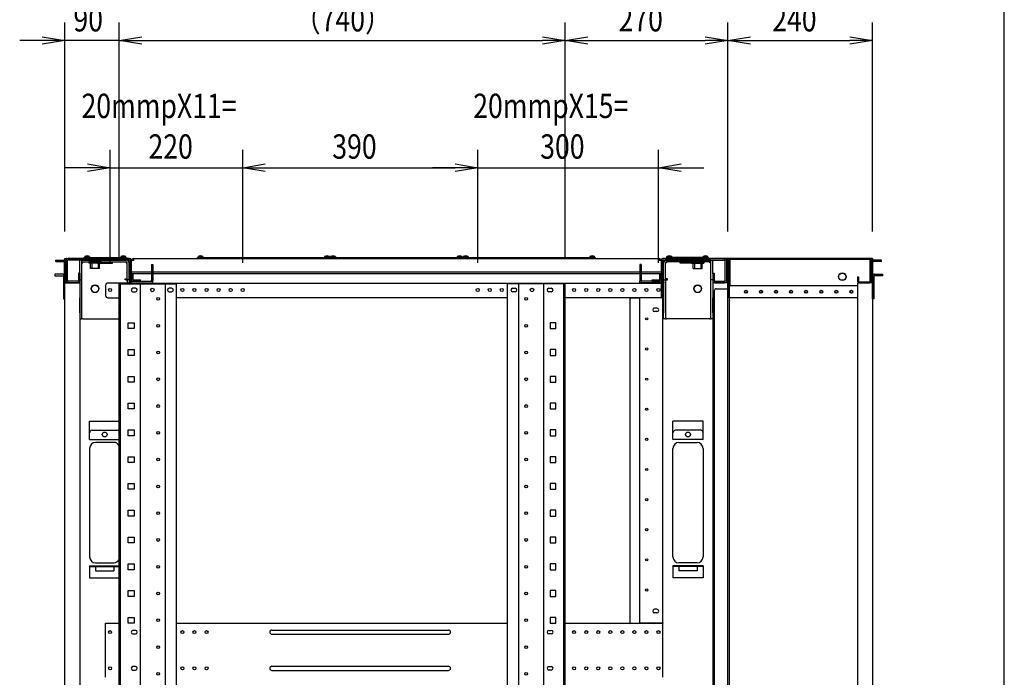
# Model space of a CAD drawing. Extents: x -84828 to -76428, y -65953 to -60013.
# Drawn here: x -78261 to -76628, y -63089 to -61998 of the extents above; entities that cross this region are included whole.
import ezdxf

# ---------------------------------------------------------------- set-up
doc = ezdxf.new("R2010")
doc.units = 0
doc.header["$LTSCALE"] = 0.1
doc.layers.get('0').update_dxf_attribs({"linetype": 'CONTINUOUS'})
doc.styles.add('y-15', font='romans.shx', dxfattribs={"width": 0.8, "height": 40.5, "bigfont": 'BIGFONT.shx'})

msp = doc.modelspace()

# ---------------------------------------------------------------- linework, layer by layer
for p, q in [((-76627.6, -65753), (-76627.6, -60213)), ((-78186.4, -62349.1), (-78186.4, -62002)), ((-78096.4, -62391.1), (-78096.4, -62002)), ((-78096.4, -62391.1), (-78096.4, -62002)), ((-77356.4, -62391.1), (-77356.4, -62002)), ((-77356.4, -62391.1), (-77356.4, -62002)), ((-77086.4, -62349.1), (-77086.4, -62002)), ((-77086.4, -62349.1), (-77086.4, -62002)), ((-76846.4, -62349.1), (-76846.4, -62002)), ((-78223.9, -62032), (-78261.4, -62032)), ((-78223.9, -62025.8), (-78186.4, -62032)), ((-78186.4, -62032), (-78223.9, -62038.3)), ((-78186.4, -62032), (-78223.9, -62032)), ((-78096.4, -62032), (-78186.4, -62032)), ((-78096.4, -62032), (-78058.9, -62025.8)), ((-78096.4, -62032), (-78058.9, -62025.8)), ((-78058.9, -62038.3), (-78096.4, -62032)), ((-78096.4, -62032), (-78058.9, -62032)), ((-78058.9, -62038.3), (-78096.4, -62032)), ((-78096.4, -62032), (-78058.9, -62032)), ((-78058.9, -62032), (-78021.4, -62032)), ((-78058.9, -62032), (-77393.9, -62032)), ((-77393.9, -62025.8), (-77356.4, -62032)), ((-77356.4, -62032), (-77393.9, -62038.3)), ((-77356.4, -62032), (-77393.9, -62032)), ((-77356.4, -62032), (-77318.9, -62025.8)), ((-77318.9, -62038.3), (-77356.4, -62032)), ((-77356.4, -62032), (-77318.9, -62032)), ((-77318.9, -62032), (-77123.9, -62032)), ((-77123.9, -62025.8), (-77086.4, -62032)), ((-77086.4, -62032), (-77123.9, -62038.3)), ((-77086.4, -62032), (-77123.9, -62032)), ((-77086.4, -62032), (-77048.9, -62025.8)), ((-77048.9, -62038.3), (-77086.4, -62032)), ((-77086.4, -62032), (-77048.9, -62032)), ((-77048.9, -62032), (-76883.9, -62032)), ((-76883.9, -62025.8), (-76846.4, -62032)), ((-76846.4, -62032), (-76883.9, -62038.3)), ((-76846.4, -62032), (-76883.9, -62032)), ((-78111.4, -62401.1), (-78111.4, -62213.3)), ((-77891.4, -62401.1), (-77891.4, -62213.3)), ((-77891.4, -62401.1), (-77891.4, -62213.3)), ((-77501.4, -62401.1), (-77501.4, -62213.3)), ((-77501.4, -62401.1), (-77501.4, -62213.3)), ((-77201.4, -62401.1), (-77201.4, -62213.3)), ((-78148.9, -62243.3), (-78186.4, -62243.3)), ((-78148.9, -62237), (-78111.4, -62243.3)), ((-78111.4, -62243.3), (-78148.9, -62249.5)), ((-78111.4, -62243.3), (-78148.9, -62243.3)), ((-78111.4, -62243.3), (-77891.4, -62243.3)), ((-77891.4, -62243.3), (-77853.9, -62237)), ((-77891.4, -62243.3), (-77853.9, -62237)), ((-77853.9, -62249.5), (-77891.4, -62243.3)), ((-77891.4, -62243.3), (-77853.9, -62243.3)), ((-77853.9, -62249.5), (-77891.4, -62243.3)), ((-77891.4, -62243.3), (-77853.9, -62243.3)), ((-77853.9, -62243.3), (-77538.9, -62243.3)), ((-77853.9, -62243.3), (-77816.4, -62243.3)), ((-77538.9, -62243.3), (-77576.4, -62243.3)), ((-77538.9, -62237), (-77501.4, -62243.3)), ((-77538.9, -62237), (-77501.4, -62243.3)), ((-77501.4, -62243.3), (-77538.9, -62249.5)), ((-77501.4, -62243.3), (-77538.9, -62243.3)), ((-77501.4, -62243.3), (-77538.9, -62249.5)), ((-77501.4, -62243.3), (-77538.9, -62243.3)), ((-77501.4, -62243.3), (-77201.4, -62243.3)), ((-77201.4, -62243.3), (-77163.9, -62237)), ((-77163.9, -62249.5), (-77201.4, -62243.3)), ((-77201.4, -62243.3), (-77163.9, -62243.3)), ((-77163.9, -62243.3), (-77126.4, -62243.3)), ((-78186.4, -62396.1), (-78186.4, -62394.1)), ((-78186.4, -62394.1), (-78184.4, -62394.1)), ((-78186.4, -62396.1), (-78186.4, -62434.1)), ((-78183.4, -62394.1), (-78184.4, -62394.1)), ((-78184.4, -62394.1), (-78184.4, -62396.1)), ((-78184.4, -62396.1), (-78184.4, -62434.1)), ((-78183.4, -62394.1), (-78078.4, -62394.1)), ((-78079.9, -62394.1), (-78181, -62394.1)), ((-78181, -62396.4), (-78181, -62394.1)), ((-78154.4, -62394.1), (-78154.4, -62392.1)), ((-78154.4, -62392.1), (-78084.4, -62392.1)), ((-78084.4, -62394.1), (-78154.4, -62394.1)), ((-78153.6, -62392.1), (-78153.5, -62390.8)), ((-78145.3, -62392.1), (-78153.6, -62392.1)), ((-78145.4, -62390.8), (-78153.5, -62390.8)), ((-78145.6, -62392.1), (-78153.2, -62392.1)), ((-78145.4, -62390.8), (-78145.3, -62392.1)), ((-78093.5, -62390.8), (-78093.6, -62392.1)), ((-78093.6, -62392.1), (-78085.3, -62392.1)), ((-78093.5, -62390.8), (-78085.4, -62390.8)), ((-78093.2, -62392.1), (-78085.6, -62392.1)), ((-78085.3, -62392.1), (-78085.4, -62390.8)), ((-78084.4, -62392.1), (-78084.4, -62394.1)), ((-78076.4, -62396.1), (-78076.4, -62432.1)), ((-78072.5, -62394.1), (-78072.5, -62397.5)), ((-78072.5, -62394.1), (-77200.4, -62394.1)), ((-77966.4, -62394.1), (-77966.4, -62392.1)), ((-77966.4, -62392.1), (-77746.4, -62392.1)), ((-77746.4, -62394.1), (-77966.4, -62394.1)), ((-77965.6, -62392.1), (-77965.5, -62390.8)), ((-77957.3, -62392.1), (-77965.6, -62392.1)), ((-77957.4, -62390.8), (-77965.5, -62390.8)), ((-77957.6, -62392.1), (-77965.2, -62392.1)), ((-77957.4, -62390.8), (-77957.3, -62392.1)), ((-77755.5, -62390.8), (-77755.6, -62392.1)), ((-77755.6, -62392.1), (-77747.3, -62392.1)), ((-77755.5, -62390.8), (-77747.4, -62390.8)), ((-77755.2, -62392.1), (-77747.6, -62392.1)), ((-77747.3, -62392.1), (-77747.4, -62390.8)), ((-77746.4, -62394.1), (-77746.4, -62392.1)), ((-77746.4, -62392.1), (-77526.4, -62392.1)), ((-77746.4, -62392.1), (-77746.4, -62394.1)), ((-77526.4, -62394.1), (-77746.4, -62394.1)), ((-77745.6, -62392.1), (-77745.5, -62390.8)), ((-77737.3, -62392.1), (-77745.6, -62392.1)), ((-77737.4, -62390.8), (-77745.5, -62390.8)), ((-77737.6, -62392.1), (-77745.2, -62392.1)), ((-77737.4, -62390.8), (-77737.3, -62392.1)), ((-77535.5, -62390.8), (-77535.6, -62392.1)), ((-77535.6, -62392.1), (-77527.3, -62392.1)), ((-77535.5, -62390.8), (-77527.4, -62390.8)), ((-77535.2, -62392.1), (-77527.6, -62392.1)), ((-77527.3, -62392.1), (-77527.4, -62390.8)), ((-77526.4, -62394.1), (-77526.4, -62392.1)), ((-77526.4, -62392.1), (-77306.4, -62392.1)), ((-77526.4, -62392.1), (-77526.4, -62394.1)), ((-77306.4, -62394.1), (-77526.4, -62394.1)), ((-77525.6, -62392.1), (-77525.5, -62390.8)), ((-77517.3, -62392.1), (-77525.6, -62392.1)), ((-77517.4, -62390.8), (-77525.5, -62390.8)), ((-77517.6, -62392.1), (-77525.2, -62392.1)), ((-77517.4, -62390.8), (-77517.3, -62392.1)), ((-77315.5, -62390.8), (-77315.6, -62392.1)), ((-77315.6, -62392.1), (-77307.3, -62392.1)), ((-77315.5, -62390.8), (-77307.4, -62390.8)), ((-77315.2, -62392.1), (-77307.6, -62392.1)), ((-77307.3, -62392.1), (-77307.4, -62390.8)), ((-77306.4, -62392.1), (-77306.4, -62394.1)), ((-77200.4, -62394.1), (-77200.4, -62397.5)), ((-77196.4, -62396.1), (-77196.4, -62432.1)), ((-77089.4, -62394.1), (-77194.4, -62394.1)), ((-77193, -62394.1), (-77091.9, -62394.1)), ((-77118.4, -62392.1), (-77188.4, -62392.1)), ((-77188.4, -62392.1), (-77188.4, -62394.1)), ((-77188.4, -62394.1), (-77118.4, -62394.1)), ((-77187.6, -62392.1), (-77187.5, -62390.8)), ((-77179.3, -62392.1), (-77187.6, -62392.1)), ((-77179.4, -62390.8), (-77187.5, -62390.8)), ((-77179.6, -62392.1), (-77187.2, -62392.1)), ((-77179.4, -62390.8), (-77179.3, -62392.1)), ((-77127.5, -62390.8), (-77127.6, -62392.1)), ((-77127.6, -62392.1), (-77119.3, -62392.1)), ((-77127.5, -62390.8), (-77119.4, -62390.8)), ((-77127.2, -62392.1), (-77119.6, -62392.1)), ((-77119.3, -62392.1), (-77119.4, -62390.8)), ((-77118.4, -62394.1), (-77118.4, -62392.1)), ((-77091.9, -62396.4), (-77091.9, -62394.1)), ((-77089.4, -62394.1), (-77088.4, -62394.1)), ((-77088.4, -62394.1), (-77088.4, -62396.1)), ((-77086.4, -62394.1), (-77088.4, -62394.1)), ((-77088.4, -62396.1), (-77088.4, -62434.1)), ((-77086.4, -62396.1), (-77086.4, -62394.1)), ((-77086.4, -62396.1), (-77086.4, -62434.1)), ((-77085.9, -62394.1), (-77085.9, -62444.1)), ((-76846.4, -62394.1), (-77085.9, -62394.1)), ((-76850.9, -62394.1), (-77085.5, -62394.1)), ((-77082.7, -62395.7), (-77085.5, -62395.7)), ((-77084.3, -62394.1), (-77084.3, -64594.1)), ((-76850.9, -62395.7), (-77082.7, -62395.7)), ((-77082.7, -62439.1), (-77082.7, -62395.7)), ((-76848, -62394.1), (-76848, -62434.1)), ((-76846.4, -62394.1), (-76846.4, -64594.1)), ((-78201.7, -62396.8), (-78188.4, -62396.8)), ((-78201.7, -62399.1), (-78201.7, -62396.8)), ((-78201.7, -62399.1), (-78188.4, -62399.1)), ((-78187.2, -62434.1), (-78187.2, -62400.2)), ((-78184.9, -62434.1), (-78184.9, -62400.2)), ((-78184.4, -62397.5), (-78184.4, -62430.6)), ((-78182.1, -62430.6), (-78182.1, -62397.5)), ((-78079.9, -62396.4), (-78181, -62396.4)), ((-78161.4, -62419.4), (-78161.4, -62396.4)), ((-78158.2, -62396.4), (-78161.4, -62396.4)), ((-78158.2, -62419.4), (-78158.2, -62396.4)), ((-78158.2, -62401.2), (-78156.6, -62401.2)), ((-78158.1, -62399.6), (-78158.1, -62396.4)), ((-78158.1, -62396.4), (-78084.7, -62396.4)), ((-78158.1, -62399.6), (-78084.7, -62399.6)), ((-78156.6, -62401.2), (-78156.6, -62399.6)), ((-78125.9, -62399.6), (-78146.9, -62399.6)), ((-78146.9, -62399.6), (-78146.9, -62401.6)), ((-78125.9, -62401.6), (-78146.9, -62401.6)), ((-78128.9, -62398.4), (-78143.9, -62398.4)), ((-78143.9, -62398.4), (-78143.9, -62399.6)), ((-78143.7, -62410.6), (-78143.7, -62403.1)), ((-78129.2, -62410.6), (-78143.7, -62410.6)), ((-78141.5, -62398.4), (-78141.5, -62410.6)), ((-78132.4, -62399.6), (-78132.4, -62401.2)), ((-78132.4, -62401.2), (-78132.4, -62401.4)), ((-78132.4, -62401.4), (-78107.4, -62401.4)), ((-78131.4, -62398.4), (-78131.4, -62410.6)), ((-78129.2, -62410.6), (-78129.2, -62403.1)), ((-78128.9, -62398.4), (-78128.9, -62399.6)), ((-78125.9, -62399.6), (-78125.9, -62401.6)), ((-78107.4, -62401.2), (-78107.4, -62399.6)), ((-78107.4, -62401.4), (-78107.4, -62401.2)), ((-78084.7, -62399.6), (-78084.7, -62401.2)), ((-78084.7, -62401.2), (-78083.1, -62401.2)), ((-78083.1, -62429.4), (-78083.1, -62401.2)), ((-78079.9, -62429.4), (-78079.9, -62401.2)), ((-78078.7, -62397.5), (-78078.7, -62430.6)), ((-78076.4, -62397.5), (-78076.4, -62430.6)), ((-78076.4, -62397.5), (-78076.4, -62415.6)), ((-78072.5, -62397.5), (-78076.4, -62397.5)), ((-78042.7, -62404.1), (-78042.7, -62419.1)), ((-78042.7, -62404.1), (-78040.4, -62404.1)), ((-78040.4, -62404.1), (-78040.4, -62419.1)), ((-77230.1, -62404.1), (-77232.4, -62404.1)), ((-77232.4, -62404.1), (-77232.4, -62419.1)), ((-77230.1, -62404.1), (-77230.1, -62419.1)), ((-77196.4, -62397.5), (-77200.4, -62397.5)), ((-77196.4, -62397.5), (-77196.4, -62430.6)), ((-77196.4, -62415.6), (-77196.4, -62397.5)), ((-77194.1, -62397.5), (-77194.1, -62430.6)), ((-77193, -62396.4), (-77091.9, -62396.4)), ((-77192.9, -62429.4), (-77192.9, -62401.2)), ((-77188.1, -62401.2), (-77189.7, -62401.2)), ((-77189.7, -62429.4), (-77189.7, -62401.2)), ((-77114.7, -62396.4), (-77188.1, -62396.4)), ((-77188.1, -62399.6), (-77188.1, -62401.2)), ((-77114.7, -62399.6), (-77188.1, -62399.6)), ((-77165.4, -62401.2), (-77165.4, -62399.6)), ((-77165.4, -62401.4), (-77165.4, -62401.2)), ((-77140.4, -62401.4), (-77165.4, -62401.4)), ((-77146.9, -62399.6), (-77125.9, -62399.6)), ((-77146.9, -62399.6), (-77146.9, -62401.6)), ((-77146.9, -62401.6), (-77125.9, -62401.6)), ((-77143.9, -62398.4), (-77128.9, -62398.4)), ((-77143.9, -62398.4), (-77143.9, -62399.6)), ((-77143.7, -62410.6), (-77143.7, -62403.1)), ((-77143.7, -62410.6), (-77129.2, -62410.6)), ((-77141.5, -62398.4), (-77141.5, -62410.6)), ((-77140.4, -62399.6), (-77140.4, -62401.2)), ((-77140.4, -62401.2), (-77140.4, -62401.4)), ((-77131.4, -62398.4), (-77131.4, -62410.6)), ((-77129.2, -62410.6), (-77129.2, -62403.1)), ((-77128.9, -62398.4), (-77128.9, -62399.6)), ((-77125.9, -62399.6), (-77125.9, -62401.6)), ((-77116.2, -62401.2), (-77116.2, -62399.6)), ((-77114.6, -62401.2), (-77116.2, -62401.2)), ((-77114.7, -62399.6), (-77114.7, -62396.4)), ((-77114.6, -62419.4), (-77114.6, -62396.4)), ((-77114.6, -62396.4), (-77111.4, -62396.4)), ((-77111.4, -62419.4), (-77111.4, -62396.4)), ((-77090.7, -62430.6), (-77090.7, -62397.5)), ((-77088.4, -62397.5), (-77088.4, -62430.6)), ((-77087.9, -62396.5), (-77087.9, -62432.1)), ((-77086.3, -62396.5), (-77086.3, -62432.1)), ((-76850.1, -62431.7), (-76850.1, -62396.5)), ((-76848.5, -62431.7), (-76848.5, -62396.5)), ((-76848, -62434.1), (-76848, -62400.2)), ((-76845.7, -62434.1), (-76845.7, -62400.2)), ((-76831.2, -62396.8), (-76844.6, -62396.8)), ((-76831.2, -62399.1), (-76844.6, -62399.1)), ((-76831.2, -62399.1), (-76831.2, -62396.8)), ((-78203.2, -62420.1), (-78203.2, -62422.4)), ((-78190.4, -62420.1), (-78203.2, -62420.1)), ((-78203.2, -62422.4), (-78190.4, -62422.4)), ((-78189.9, -62420.1), (-78190.4, -62420.1)), ((-78190.4, -62422.4), (-78189.9, -62422.4)), ((-78188.7, -62423.5), (-78188.7, -62460.6)), ((-78163.7, -62418.1), (-78163.7, -62430.6)), ((-78161.4, -62418.1), (-78163.7, -62418.1)), ((-78161.4, -62418.1), (-78161.4, -62430.6)), ((-78161.4, -62419.4), (-78161.4, -62429.4)), ((-78158.2, -62429.4), (-78158.2, -62419.4)), ((-78086.3, -62429.5), (-78086.3, -62427.9)), ((-78086.3, -62427.9), (-78083.1, -62427.9)), ((-77194.4, -62416.8), (-78078.4, -62416.8)), ((-78078.4, -62416.8), (-78078.4, -62419.1)), ((-77194.4, -62419.1), (-78078.4, -62419.1)), ((-78076.4, -62415.6), (-78076.4, -62416.8)), ((-78076.4, -62434.6), (-78076.4, -62419.1)), ((-78075.9, -62419.1), (-78075.9, -62428.3)), ((-78073.6, -62419.1), (-78073.6, -62428.3)), ((-78042.7, -62419.1), (-78042.7, -62430.6)), ((-78042.7, -62419.1), (-78040.4, -62419.1)), ((-78040.4, -62419.1), (-78040.4, -62430.6)), ((-77232.4, -62419.1), (-77232.4, -62430.6)), ((-77230.1, -62419.1), (-77232.4, -62419.1)), ((-77230.1, -62419.1), (-77230.1, -62430.6)), ((-77199.2, -62428.3), (-77199.2, -62419.1)), ((-77196.9, -62428.3), (-77196.9, -62419.1)), ((-77196.4, -62416.8), (-77196.4, -62415.6)), ((-77196.4, -62419.1), (-77196.4, -62434.6)), ((-77194.4, -62416.8), (-77194.4, -62419.1)), ((-77186.5, -62427.9), (-77189.7, -62427.9)), ((-77186.5, -62429.5), (-77186.5, -62427.9)), ((-77114.6, -62429.4), (-77114.6, -62419.4)), ((-77111.4, -62418.1), (-77109.1, -62418.1)), ((-77111.4, -62418.1), (-77111.4, -62430.6)), ((-77111.4, -62419.4), (-77111.4, -62429.4)), ((-77109.1, -62418.1), (-77109.1, -62430.6)), ((-76871.4, -62424.1), (-76871.4, -62431.7)), ((-76871.4, -62424.1), (-76869.8, -62424.1)), ((-76869.8, -62424.1), (-76869.8, -62431.7)), ((-76844.1, -62423.5), (-76844.1, -62460.6)), ((-76843, -62420.1), (-76842.4, -62420.1)), ((-76842.4, -62422.4), (-76843, -62422.4)), ((-76842.4, -62420.1), (-76829.6, -62420.1)), ((-76829.6, -62422.4), (-76842.4, -62422.4)), ((-76829.6, -62420.1), (-76829.6, -62422.4)), ((-78186.4, -62434.1), (-78187.2, -62434.1)), ((-78186.4, -62460.6), (-78186.4, -62434.1)), ((-78186.4, -62434.1), (-78184.9, -62434.1)), ((-78186.4, -62434.1), (-78183.4, -62434.1)), ((-78186.4, -64554.1), (-78186.4, -62434.1)), ((-78183.4, -62434.1), (-78164.4, -62434.1)), ((-78164.9, -62431.8), (-78181, -62431.8)), ((-78181, -62434.1), (-78181, -62431.8)), ((-78164.9, -62434.1), (-78181, -62434.1)), ((-78164.4, -62434.1), (-78161.4, -62434.1)), ((-78161.4, -62429.4), (-78161.4, -62459.4)), ((-78161.4, -62429.4), (-78158.2, -62429.4)), ((-78161.4, -62434.1), (-78161.4, -64554.1)), ((-78158.2, -62459.4), (-78158.2, -62429.4)), ((-78118.9, -62438.6), (-78118.9, -62455.1)), ((-78084.7, -62434.6), (-78114.9, -62434.6)), ((-78096.4, -64554.1), (-78096.4, -62436.1)), ((-78096.4, -62436.1), (-78001, -62436.1)), ((-78094.1, -64554.1), (-78094.1, -62436.1)), ((-78084.7, -62429.5), (-78086.3, -62429.5)), ((-78084.7, -62429.5), (-78083.1, -62429.5)), ((-78084.7, -62434.6), (-78079.9, -62434.6)), ((-78079.9, -62429.4), (-78083.1, -62429.4)), ((-78083.1, -62429.5), (-78083.1, -62434.6)), ((-78079.9, -62429.5), (-78083.1, -62429.5)), ((-78080.4, -62433.1), (-78080.4, -62434.1)), ((-78077.4, -62433.1), (-78080.4, -62433.1)), ((-78080.4, -62434.1), (-78079.4, -62434.1)), ((-78079.9, -62429.5), (-78079.9, -62434.6)), ((-78079.9, -62436.1), (-78079.9, -62434.6)), ((-78078.4, -62434.1), (-78079.4, -62434.1)), ((-78078.4, -62436.1), (-78078.4, -62434.1)), ((-78076.4, -62434.1), (-78078.4, -62434.1)), ((-78076.4, -62436.1), (-78076.4, -62434.1)), ((-78076.4, -62434.6), (-77196.4, -62434.6)), ((-78076.4, -62436.1), (-78076.4, -62434.6)), ((-78075.3, -62431.8), (-78040.4, -62431.8)), ((-78075.3, -62434.1), (-78040.4, -62434.1)), ((-78069.4, -62443.1), (-78073.4, -62443.1)), ((-78072.5, -62429.5), (-78060.9, -62429.5)), ((-78072.5, -62431.8), (-78060.9, -62431.8)), ((-78061.2, -64554.1), (-78061.2, -62436.1)), ((-78060.9, -62431.8), (-78060.9, -62429.5)), ((-78040.4, -62434.1), (-78040.4, -62431.8)), ((-78019.7, -64554.1), (-78019.7, -62436.1)), ((-78009.4, -62443.1), (-78013.4, -62443.1)), ((-78001, -64554.1), (-78001, -62436.1)), ((-77451.8, -64554.1), (-77451.8, -62436.1)), ((-77356.4, -62436.1), (-77451.8, -62436.1)), ((-77443.4, -62443.1), (-77439.4, -62443.1)), ((-77433.1, -64554.1), (-77433.1, -62436.1)), ((-77391.6, -64554.1), (-77391.6, -62436.1)), ((-77383.4, -62443.1), (-77379.4, -62443.1)), ((-77358.7, -64554.1), (-77358.7, -62436.1)), ((-77356.4, -64554.1), (-77356.4, -62436.1)), ((-77232.4, -62434.1), (-77232.4, -62431.8)), ((-77197.6, -62431.8), (-77232.4, -62431.8)), ((-77197.6, -62434.1), (-77232.4, -62434.1)), ((-77211.9, -62431.8), (-77211.9, -62429.5)), ((-77211.9, -62429.5), (-77200.4, -62429.5)), ((-77211.9, -62431.8), (-77200.4, -62431.8)), ((-77196.4, -62459.1), (-77196.4, -62434.1)), ((-77196.4, -62434.1), (-77194.4, -62434.1)), ((-77196.4, -62434.6), (-77196.4, -62455.6)), ((-77195.4, -62433.1), (-77192.4, -62433.1)), ((-77194.4, -62434.1), (-77193.4, -62434.1)), ((-77194.4, -62459.1), (-77194.4, -62434.1)), ((-77192.4, -62434.1), (-77193.4, -62434.1)), ((-77192.9, -62429.4), (-77189.7, -62429.4)), ((-77192.9, -62429.5), (-77192.9, -62434.6)), ((-77192.9, -62429.5), (-77189.7, -62429.5)), ((-77192.9, -62434.6), (-77192.9, -62484.1)), ((-77192.4, -62433.1), (-77192.4, -62434.1)), ((-77188.1, -62429.5), (-77189.7, -62429.5)), ((-77189.7, -62429.5), (-77189.7, -62434.6)), ((-77189.7, -62434.6), (-77189.7, -62484.1)), ((-77188.1, -62429.5), (-77186.5, -62429.5)), ((-77114.6, -62459.4), (-77114.6, -62429.4)), ((-77111.4, -62429.4), (-77114.6, -62429.4)), ((-77111.4, -62429.4), (-77111.4, -62459.4)), ((-77108.4, -62434.1), (-77111.4, -62434.1)), ((-77111.4, -62434.1), (-77111.4, -64554.1)), ((-77089.4, -62434.1), (-77108.4, -62434.1)), ((-77108, -62431.8), (-77091.9, -62431.8)), ((-77108, -62434.1), (-77091.9, -62434.1)), ((-77104.9, -62444.1), (-77085.9, -62444.1)), ((-77091.9, -62434.1), (-77091.9, -62431.8)), ((-77086.4, -62434.1), (-77089.4, -62434.1)), ((-77087.9, -62432.1), (-77086.3, -62432.1)), ((-77086.4, -64554.1), (-77086.4, -62434.1)), ((-77085.9, -62444.1), (-77084.3, -62444.1)), ((-77084.3, -62457.5), (-77084.3, -62439.1)), ((-77082.7, -62439.1), (-77084.3, -62439.1)), ((-76871.4, -62439.1), (-77082.7, -62439.1)), ((-76846.4, -62434.1), (-76871.4, -62434.1)), ((-76871.4, -62434.1), (-76871.4, -64554.1)), ((-76869, -62432.5), (-76850.9, -62432.5)), ((-76869, -62434.1), (-76850.9, -62434.1)), ((-76846.5, -62434.1), (-76848, -62434.1)), ((-76846.5, -62434.1), (-76845.7, -62434.1)), ((-76846.4, -62460.6), (-76846.4, -62434.1)), ((-78188.7, -62460.6), (-78186.4, -62460.6)), ((-78161.4, -62484.1), (-78161.4, -62459.4)), ((-78158.2, -62484.1), (-78158.2, -62459.4)), ((-78114.9, -62459.1), (-78096.4, -62459.1)), ((-78073.4, -62449.1), (-78069.4, -62449.1)), ((-78013.4, -62449.1), (-78009.4, -62449.1)), ((-77451.8, -62459.1), (-78001, -62459.1)), ((-77439.4, -62449.1), (-77443.4, -62449.1)), ((-77379.4, -62449.1), (-77383.4, -62449.1)), ((-77196.4, -62459.1), (-77356.4, -62459.1)), ((-77248.4, -62999.1), (-77248.4, -62461.1)), ((-77246.4, -62459.1), (-77233.4, -62459.1)), ((-77233.4, -62459.1), (-77232.4, -62459.1)), ((-77229.4, -62459.1), (-77232.4, -62459.1)), ((-77232.4, -62998.7), (-77232.4, -62459.1)), ((-77197.4, -62459.1), (-77229.4, -62459.1)), ((-77194.4, -62459.1), (-77197.4, -62459.1)), ((-77196.4, -62455.6), (-77196.4, -62459.1)), ((-77196.4, -62456.8), (-77194.4, -62456.8)), ((-77196.4, -62459.1), (-77194.4, -62459.1)), ((-77194.4, -62459.1), (-77194.4, -62456.8)), ((-77194.4, -62998.7), (-77194.4, -62459.1)), ((-77114.6, -62484.1), (-77114.6, -62459.4)), ((-77111.4, -62484.1), (-77111.4, -62459.4)), ((-77108.9, -62448.1), (-77108.9, -64540.1)), ((-77084.3, -62459.1), (-77084.3, -62457.5)), ((-76871.4, -62459.1), (-77084.3, -62459.1)), ((-76844.1, -62460.6), (-76846.4, -62460.6)), ((-77203.9, -62476.1), (-77207.9, -62476.1)), ((-78161.4, -62484.1), (-78161.4, -62494.1)), ((-78161.4, -62494.1), (-78158.2, -62494.1)), ((-78158.2, -62494.1), (-78158.2, -62484.1)), ((-78156.6, -62494.1), (-78158.2, -62494.1)), ((-78156.6, -62494.1), (-78096.4, -62494.1)), ((-77203.9, -62482.1), (-77207.9, -62482.1)), ((-77192.9, -62494.1), (-77192.9, -62484.1)), ((-77189.7, -62494.1), (-77192.9, -62494.1)), ((-77189.7, -62484.1), (-77189.7, -62494.1)), ((-77189.7, -62494.1), (-77188.1, -62494.1)), ((-77116.2, -62494.1), (-77188.1, -62494.1)), ((-77116.2, -62494.1), (-77114.6, -62494.1)), ((-77114.6, -62494.1), (-77114.6, -62484.1)), ((-77111.4, -62494.1), (-77114.6, -62494.1)), ((-77111.4, -62484.1), (-77111.4, -62494.1)), ((-78081.3, -62500.6), (-78071.6, -62500.6)), ((-78081.3, -62510.3), (-78081.3, -62500.6)), ((-78071.6, -62510.3), (-78081.3, -62510.3)), ((-78071.6, -62500.6), (-78071.6, -62510.3)), ((-77371.6, -62500.6), (-77381.3, -62500.6)), ((-77381.3, -62500.6), (-77381.3, -62510.3)), ((-77381.3, -62510.3), (-77371.6, -62510.3)), ((-77371.6, -62510.3), (-77371.6, -62500.6)), ((-78081.3, -62545.1), (-78071.6, -62545.1)), ((-78081.3, -62554.8), (-78081.3, -62545.1)), ((-78071.6, -62554.8), (-78081.3, -62554.8)), ((-78071.6, -62545.1), (-78071.6, -62554.8)), ((-77371.6, -62545.1), (-77381.3, -62545.1)), ((-77381.3, -62545.1), (-77381.3, -62554.8)), ((-77381.3, -62554.8), (-77371.6, -62554.8)), ((-77371.6, -62554.8), (-77371.6, -62545.1)), ((-78081.3, -62589.5), (-78071.6, -62589.5)), ((-78081.3, -62599.2), (-78081.3, -62589.5)), ((-78071.6, -62589.5), (-78071.6, -62599.2)), ((-77371.6, -62589.5), (-77381.3, -62589.5)), ((-77381.3, -62589.5), (-77381.3, -62599.2)), ((-77371.6, -62599.2), (-77371.6, -62589.5)), ((-78071.6, -62599.2), (-78081.3, -62599.2)), ((-77381.3, -62599.2), (-77371.6, -62599.2)), ((-78081.3, -62634), (-78071.6, -62634)), ((-78081.3, -62643.7), (-78081.3, -62634)), ((-78071.6, -62634), (-78071.6, -62643.7)), ((-77371.6, -62634), (-77381.3, -62634)), ((-77381.3, -62634), (-77381.3, -62643.7)), ((-77371.6, -62643.7), (-77371.6, -62634)), ((-78071.6, -62643.7), (-78081.3, -62643.7)), ((-77381.3, -62643.7), (-77371.6, -62643.7)), ((-78145.4, -62664.1), (-78096.4, -62664.1)), ((-78145.4, -62694.1), (-78145.4, -62664.1)), ((-77127.4, -62664.1), (-77177.4, -62664.1)), ((-77177.4, -62694.1), (-77177.4, -62664.1)), ((-77127.4, -62694.1), (-77127.4, -62664.1)), ((-78141.4, -62679.1), (-78099.4, -62679.1)), ((-78081.3, -62678.4), (-78071.6, -62678.4)), ((-78081.3, -62688.1), (-78081.3, -62678.4)), ((-78071.6, -62688.1), (-78081.3, -62688.1)), ((-78071.6, -62678.4), (-78071.6, -62688.1)), ((-77371.6, -62678.4), (-77381.3, -62678.4)), ((-77381.3, -62678.4), (-77381.3, -62688.1)), ((-77381.3, -62688.1), (-77371.6, -62688.1)), ((-77371.6, -62688.1), (-77371.6, -62678.4)), ((-77131.4, -62679.1), (-77173.4, -62679.1)), ((-78145.4, -62694.1), (-78096.4, -62694.1)), ((-78105.4, -62699.1), (-78135.4, -62699.1)), ((-77127.4, -62694.1), (-77177.4, -62694.1)), ((-77167.4, -62699.1), (-77137.4, -62699.1)), ((-78145.4, -62709.1), (-78145.4, -62889.1)), ((-78081.3, -62722.9), (-78071.6, -62722.9)), ((-78081.3, -62732.6), (-78081.3, -62722.9)), ((-78071.6, -62722.9), (-78071.6, -62732.6)), ((-77371.6, -62722.9), (-77381.3, -62722.9)), ((-77381.3, -62722.9), (-77381.3, -62732.6)), ((-77371.6, -62732.6), (-77371.6, -62722.9)), ((-77177.4, -62889.1), (-77177.4, -62709.1)), ((-77127.4, -62709.1), (-77127.4, -62889.1)), ((-78071.6, -62732.6), (-78081.3, -62732.6)), ((-77381.3, -62732.6), (-77371.6, -62732.6)), ((-78081.3, -62767.3), (-78071.6, -62767.3)), ((-78081.3, -62777), (-78081.3, -62767.3)), ((-78071.6, -62767.3), (-78071.6, -62777)), ((-77371.6, -62767.3), (-77381.3, -62767.3)), ((-77381.3, -62767.3), (-77381.3, -62777)), ((-77371.6, -62777), (-77371.6, -62767.3)), ((-78071.6, -62777), (-78081.3, -62777)), ((-77381.3, -62777), (-77371.6, -62777)), ((-78081.3, -62811.8), (-78071.6, -62811.8)), ((-78081.3, -62821.5), (-78081.3, -62811.8)), ((-78071.6, -62811.8), (-78071.6, -62821.5)), ((-77371.6, -62811.8), (-77381.3, -62811.8)), ((-77381.3, -62811.8), (-77381.3, -62821.5)), ((-77371.6, -62821.5), (-77371.6, -62811.8)), ((-78071.6, -62821.5), (-78081.3, -62821.5)), ((-77381.3, -62821.5), (-77371.6, -62821.5)), ((-78081.3, -62856.2), (-78071.6, -62856.2)), ((-78081.3, -62865.9), (-78081.3, -62856.2)), ((-78071.6, -62865.9), (-78081.3, -62865.9)), ((-78071.6, -62856.2), (-78071.6, -62865.9)), ((-77371.6, -62856.2), (-77381.3, -62856.2)), ((-77381.3, -62856.2), (-77381.3, -62865.9)), ((-77381.3, -62865.9), (-77371.6, -62865.9)), ((-77371.6, -62865.9), (-77371.6, -62856.2)), ((-78135.4, -62899.1), (-78105.4, -62899.1)), ((-78081.3, -62900.7), (-78071.6, -62900.7)), ((-78081.3, -62910.4), (-78081.3, -62900.7)), ((-78071.6, -62900.7), (-78071.6, -62910.4)), ((-77371.6, -62900.7), (-77381.3, -62900.7)), ((-77381.3, -62900.7), (-77381.3, -62910.4)), ((-77371.6, -62910.4), (-77371.6, -62900.7)), ((-77137.4, -62899.1), (-77167.4, -62899.1)), ((-78145.4, -62904.1), (-78096.4, -62904.1)), ((-78145.4, -62904.1), (-78145.4, -62924.1)), ((-78145.4, -62905.1), (-78096.4, -62905.1)), ((-78135.4, -62905.1), (-78135.4, -62912.1)), ((-78135.4, -62912.1), (-78105.4, -62912.1)), ((-78105.4, -62905.1), (-78105.4, -62912.1)), ((-78071.6, -62910.4), (-78081.3, -62910.4)), ((-77381.3, -62910.4), (-77371.6, -62910.4)), ((-77127.4, -62904.1), (-77177.4, -62904.1)), ((-77177.4, -62904.1), (-77177.4, -62924.1)), ((-77127.4, -62905.1), (-77177.4, -62905.1)), ((-77167.4, -62905.1), (-77167.4, -62912.1)), ((-77137.4, -62912.1), (-77167.4, -62912.1)), ((-77137.4, -62905.1), (-77137.4, -62912.1)), ((-77127.4, -62904.1), (-77127.4, -62924.1)), ((-78145.4, -62924.1), (-78096.4, -62924.1)), ((-77127.4, -62924.1), (-77177.4, -62924.1)), ((-78081.3, -62945.1), (-78071.6, -62945.1)), ((-78081.3, -62954.8), (-78081.3, -62945.1)), ((-78071.6, -62945.1), (-78071.6, -62954.8)), ((-77371.6, -62945.1), (-77381.3, -62945.1)), ((-77381.3, -62945.1), (-77381.3, -62954.8)), ((-77371.6, -62954.8), (-77371.6, -62945.1)), ((-78071.6, -62954.8), (-78081.3, -62954.8)), ((-77381.3, -62954.8), (-77371.6, -62954.8)), ((-77203.9, -62976.1), (-77207.9, -62976.1)), ((-77203.9, -62982.1), (-77207.9, -62982.1)), ((-78118.9, -63089.1), (-78118.9, -62999.1)), ((-78118.9, -62999.1), (-78096.4, -62999.1)), ((-78081.3, -62989.6), (-78071.6, -62989.6)), ((-78081.3, -62999.3), (-78081.3, -62989.6)), ((-78071.6, -62999.3), (-78081.3, -62999.3)), ((-78071.6, -62989.6), (-78071.6, -62999.3)), ((-78001, -62999.1), (-77451.8, -62999.1)), ((-77371.6, -62989.6), (-77381.3, -62989.6)), ((-77381.3, -62989.6), (-77381.3, -62999.3)), ((-77381.3, -62999.3), (-77371.6, -62999.3)), ((-77371.6, -62999.3), (-77371.6, -62989.6)), ((-77356.4, -62999.1), (-77194.4, -62999.1)), ((-77232.4, -62999.1), (-77232.4, -62998.7)), ((-77232.4, -62998.7), (-77229.4, -62998.7)), ((-77230.4, -62999.1), (-77230.4, -62998.7)), ((-77229.4, -62998.7), (-77197.4, -62998.7)), ((-77197.4, -62998.7), (-77194.4, -62998.7)), ((-77196.4, -62999.1), (-77196.4, -62998.7)), ((-77194.4, -62998.7), (-77194.4, -62999.1)), ((-77194.4, -63089.1), (-77194.4, -62999.1)), ((-78069.4, -63011.1), (-78073.4, -63011.1)), ((-78073.4, -63017.1), (-78069.4, -63017.1)), ((-77842.9, -63010.6), (-77549.9, -63010.6)), ((-77383.4, -63011.1), (-77379.4, -63011.1)), ((-77379.4, -63017.1), (-77383.4, -63017.1)), ((-77842.9, -63017.6), (-77549.9, -63017.6)), ((-78069.4, -63071.1), (-78073.4, -63071.1)), ((-78073.4, -63077.1), (-78069.4, -63077.1)), ((-77842.9, -63070.6), (-77549.9, -63070.6)), ((-77842.9, -63077.6), (-77549.9, -63077.6)), ((-77383.4, -63071.1), (-77379.4, -63071.1)), ((-77379.4, -63077.1), (-77383.4, -63077.1))]:
    msp.add_line(p, q)
for centre, radius in [((-76896.4, -62424.1), 6.5), ((-76896.4, -62424.1), 6), ((-78136.4, -62444.1), 6.5), ((-78136.4, -62444.1), 6), ((-78111.4, -62446.1), 2.5), ((-78041.4, -62446.1), 3), ((-77991.4, -62446.1), 2.5), ((-77971.4, -62446.1), 2.5), ((-77951.4, -62446.1), 2.5), ((-77931.4, -62446.1), 2.5), ((-77911.4, -62446.1), 2.5), ((-77891.4, -62446.1), 2.5), ((-77501.4, -62446.1), 2.5), ((-77481.4, -62446.1), 2.5), ((-77461.4, -62446.1), 2.5), ((-77411.4, -62446.1), 3), ((-77341.4, -62446.1), 2.5), ((-77321.4, -62446.1), 2.5), ((-77301.4, -62446.1), 2.5), ((-77281.4, -62446.1), 2.5), ((-77261.4, -62446.1), 2.5), ((-77241.4, -62446.1), 2.5), ((-77221.4, -62446.1), 2.5), ((-77201.4, -62446.1), 2.5), ((-77136.4, -62444.1), 6.5), ((-77136.4, -62444.1), 6), ((-78031.7, -62461), 2.3), ((-77421.1, -62461), 2.3), ((-77056.4, -62449.1), 2.5), ((-77056.4, -62449.1), 2.1), ((-77031.4, -62449.1), 2.5), ((-77031.4, -62449.1), 2.1), ((-77006.4, -62449.1), 2.5), ((-77006.4, -62449.1), 2.1), ((-76981.4, -62449.1), 2.5), ((-76981.4, -62449.1), 2.1), ((-76956.4, -62449.1), 2.5), ((-76956.4, -62449.1), 2.1), ((-76931.4, -62449.1), 2.5), ((-76931.4, -62449.1), 2.1), ((-76906.4, -62449.1), 2.5), ((-76906.4, -62449.1), 2.1), ((-76881.4, -62449.1), 2.5), ((-76881.4, -62449.1), 2.1), ((-77220.9, -62494.1), 1.82), ((-78031.7, -62505.5), 2.3), ((-77421.1, -62505.5), 2.3), ((-77220.9, -62544.1), 1.82), ((-78031.7, -62549.9), 2.3), ((-77421.1, -62549.9), 2.3), ((-78031.7, -62594.4), 2.3), ((-77421.1, -62594.4), 2.3), ((-77220.9, -62594.1), 1.82), ((-78031.7, -62638.8), 2.3), ((-77421.1, -62638.8), 2.3), ((-77220.9, -62644.1), 1.82), ((-78120.4, -62686.1), 4), ((-78031.7, -62683.3), 2.3), ((-77421.1, -62683.3), 2.3), ((-77152.4, -62686.1), 4), ((-77220.9, -62694.1), 1.82), ((-78031.7, -62727.7), 2.3), ((-77421.1, -62727.7), 2.3), ((-77220.9, -62744.1), 1.82), ((-78031.7, -62772.2), 2.3), ((-77421.1, -62772.2), 2.3), ((-77220.9, -62794.1), 1.82), ((-78031.7, -62816.6), 2.3), ((-77421.1, -62816.6), 2.3), ((-77220.9, -62844.1), 1.82), ((-78031.7, -62861.1), 2.3), ((-77421.1, -62861.1), 2.3), ((-77220.9, -62894.1), 1.82), ((-78031.7, -62905.5), 2.3), ((-77421.1, -62905.5), 2.3), ((-78031.7, -62950), 2.3), ((-77421.1, -62950), 2.3), ((-77220.9, -62944.1), 1.82), ((-78031.7, -62994.4), 2.3), ((-77421.1, -62994.4), 2.3), ((-78111.4, -63014.1), 2.5), ((-77991.4, -63014.1), 2.5), ((-77971.4, -63014.1), 2.5), ((-77951.4, -63014.1), 2.5), ((-77341.4, -63014.1), 2.5), ((-77321.4, -63014.1), 2.5), ((-77301.4, -63014.1), 2.5), ((-77281.4, -63014.1), 2.5), ((-77261.4, -63014.1), 2.5), ((-77241.4, -63014.1), 2.5), ((-77221.4, -63014.1), 2.5), ((-77201.4, -63014.1), 2.5), ((-78031.7, -63038.9), 2.3), ((-77421.1, -63038.9), 2.3), ((-78111.4, -63074.1), 2.5), ((-78031.7, -63083.3), 2.3), ((-77991.4, -63074.1), 2.5), ((-77971.4, -63074.1), 2.5), ((-77951.4, -63074.1), 2.5), ((-77421.1, -63083.3), 2.3), ((-77341.4, -63074.1), 2.5), ((-77321.4, -63074.1), 2.5), ((-77301.4, -63074.1), 2.5), ((-77281.4, -63074.1), 2.5), ((-77261.4, -63074.1), 2.5), ((-77241.4, -63074.1), 2.5), ((-77221.4, -63074.1), 2.5), ((-77201.4, -63074.1), 2.5)]:
    msp.add_circle(centre, radius)
for centre, radius, start, end in [((-78181, -62397.5), 3.45, 90, 180), ((-78149.4, -62397), 7.39, 56.8851, 123.1149), ((-78089.4, -62397), 7.39, 56.8851, 123.1149), ((-78079.9, -62397.5), 3.45, 0, 90), ((-78078.4, -62396.1), 2, 0, 90), ((-78072.5, -62397.5), 3.45, 90, 180), ((-77961.4, -62397), 7.39, 56.8851, 123.1149), ((-77751.4, -62397), 7.39, 56.8851, 123.1149), ((-77741.4, -62397), 7.39, 56.8851, 123.1149), ((-77531.4, -62397), 7.39, 56.8851, 123.1149), ((-77521.4, -62397), 7.39, 56.8851, 123.1149), ((-77311.4, -62397), 7.39, 56.8851, 123.1149), ((-77200.4, -62397.5), 3.45, 0, 90), ((-77193, -62397.5), 3.45, 90, 180), ((-77194.4, -62396.1), 2, 90, 180), ((-77183.4, -62397), 7.39, 56.8851, 123.1149), ((-77123.4, -62397), 7.39, 56.8851, 123.1149), ((-77091.9, -62397.5), 3.45, 0, 90), ((-77085.5, -62396.5), 2.4, 90, 180), ((-77085.5, -62396.5), 0.8, 90, 180), ((-76850.9, -62396.5), 2.4, 0, 90), ((-76850.9, -62396.5), 0.8, 0, 90), ((-78188.4, -62400.2), 3.45, 55.5826, 90), ((-78188.4, -62400.2), 1.15, 0, 90), ((-78188.4, -62400.2), 3.45, 0, 55.5826), ((-78181, -62397.5), 1.15, 90, 180), ((-78145.2, -62403.1), 1.5, 0, 90), ((-78127.7, -62403.1), 1.5, 90, 180), ((-78084.7, -62401.2), 4.8, 0, 90), ((-78084.7, -62401.2), 1.6, 0, 90), ((-78079.9, -62397.5), 1.15, 0, 90), ((-78072.5, -62397.5), 1.15, 90, 180), ((-77200.4, -62397.5), 1.15, 0, 90), ((-77193, -62397.5), 1.15, 90, 180), ((-77188.1, -62401.2), 4.8, 90, 180), ((-77188.1, -62401.2), 1.6, 90, 180), ((-77145.2, -62403.1), 1.5, 0, 90), ((-77127.7, -62403.1), 1.5, 90, 180), ((-77091.9, -62397.5), 1.15, 0, 90), ((-76844.6, -62400.2), 3.45, 124.4174, 180), ((-76844.6, -62400.2), 3.45, 90, 124.4174), ((-76844.6, -62400.2), 1.15, 90, 180), ((-78189.9, -62423.5), 3.45, 70.5288, 90), ((-78189.9, -62423.5), 1.15, 0, 90), ((-78189.9, -62423.5), 3.45, 39.815, 70.5288), ((-78072.5, -62428.3), 3.45, 180, 270), ((-78072.5, -62428.3), 1.15, 180, 270), ((-77200.4, -62428.3), 1.15, 270, 0), ((-77200.4, -62428.3), 3.45, 270, 0), ((-76843, -62423.5), 3.45, 109.4712, 140.185), ((-76843, -62423.5), 3.45, 90, 109.4712), ((-76843, -62423.5), 1.15, 90, 180), ((-78181, -62430.6), 3.45, 180, 270), ((-78181, -62430.6), 1.15, 180, 270), ((-78164.9, -62430.6), 3.45, 270, 0), ((-78164.9, -62430.6), 1.15, 270, 0), ((-78114.9, -62438.6), 4, 90, 180), ((-78075.3, -62430.6), 3.45, 180, 270), ((-78077.4, -62432.1), 1, 270, 0), ((-78075.3, -62430.6), 1.15, 180, 270), ((-78073.4, -62446.1), 3, 90, 270), ((-78069.4, -62446.1), 3, 270, 90), ((-78043.9, -62430.6), 1.15, 270, 0), ((-78043.9, -62430.6), 3.45, 340.5288, 0), ((-78013.4, -62446.1), 3, 90, 270), ((-78009.4, -62446.1), 3, 270, 90), ((-77443.4, -62446.1), 3, 90, 270), ((-77439.4, -62446.1), 3, 270, 90), ((-77383.4, -62446.1), 3, 90, 270), ((-77379.4, -62446.1), 3, 270, 90), ((-77229, -62430.6), 3.45, 180, 199.4712), ((-77229, -62430.6), 1.15, 180, 270), ((-77197.6, -62430.6), 3.45, 270, 0), ((-77197.6, -62430.6), 1.15, 270, 0), ((-77195.4, -62432.1), 1, 180, 270), ((-77108, -62430.6), 3.45, 180, 270), ((-77108, -62430.6), 1.15, 180, 270), ((-77104.9, -62448.1), 4, 90, 180), ((-77091.9, -62430.6), 1.15, 270, 0), ((-77091.9, -62430.6), 3.45, 270, 0), ((-76869, -62431.7), 2.4, 180, 270), ((-76869, -62431.7), 0.8, 180, 270), ((-76850.9, -62431.7), 0.8, 270, 0), ((-76850.9, -62431.7), 2.4, 270, 289.4712), ((-76850.9, -62431.7), 2.4, 289.4712, 0), ((-78114.9, -62455.1), 4, 180, 270), ((-77246.4, -62461.1), 2, 90, 180), ((-77207.9, -62479.1), 3, 90, 270), ((-77203.9, -62479.1), 3, 270, 90), ((-78141.4, -62683.1), 4, 90, 180), ((-78099.4, -62683.1), 4, 41.4122, 90), ((-77173.4, -62683.1), 4, 90, 180), ((-77131.4, -62683.1), 4, 0, 90), ((-78135.4, -62709.1), 10, 90, 180), ((-78105.4, -62709.1), 10, 25.8435, 90), ((-77167.4, -62709.1), 10, 90, 180), ((-77137.4, -62709.1), 10, 0, 90), ((-78135.4, -62889.1), 10, 180, 270), ((-78105.4, -62889.1), 10, 270, 334.1565), ((-77167.4, -62889.1), 10, 180, 270), ((-77137.4, -62889.1), 10, 270, 0), ((-77207.9, -62979.1), 3, 90, 270), ((-77203.9, -62979.1), 3, 270, 90), ((-78073.4, -63014.1), 3, 90, 270), ((-78069.4, -63014.1), 3, 270, 90), ((-77842.9, -63014.1), 3.5, 90, 270), ((-77549.9, -63014.1), 3.5, 270, 90), ((-77383.4, -63014.1), 3, 90, 270), ((-77379.4, -63014.1), 3, 270, 90), ((-78073.4, -63074.1), 3, 90, 270), ((-78069.4, -63074.1), 3, 270, 90), ((-77842.9, -63074.1), 3.5, 90, 270), ((-77549.9, -63074.1), 3.5, 270, 90), ((-77383.4, -63074.1), 3, 90, 270), ((-77379.4, -63074.1), 3, 270, 90)]:
    msp.add_arc(centre, radius, start, end)

# ---------------------------------------------------------------- texts
at = {"style": 'y-15', "width": 0.8}
for s, p in [('（740）', (-77806.2, -62017)), ('90', (-78172.3, -62017)), ('270', (-77267.7, -62017)), ('240', (-77012.7, -62017)), ('20mmpX11=', (-78158.8, -62160.8)), ('20mmpX15=', (-77508.8, -62160.8)), ('220', (-78047.7, -62228.3)), ('390', (-77742.7, -62228.3)), ('300', (-77397.7, -62228.3))]:
    msp.add_text(s, height=40.5, dxfattribs=at).set_placement(p)

doc.saveas('drawing.dxf')
